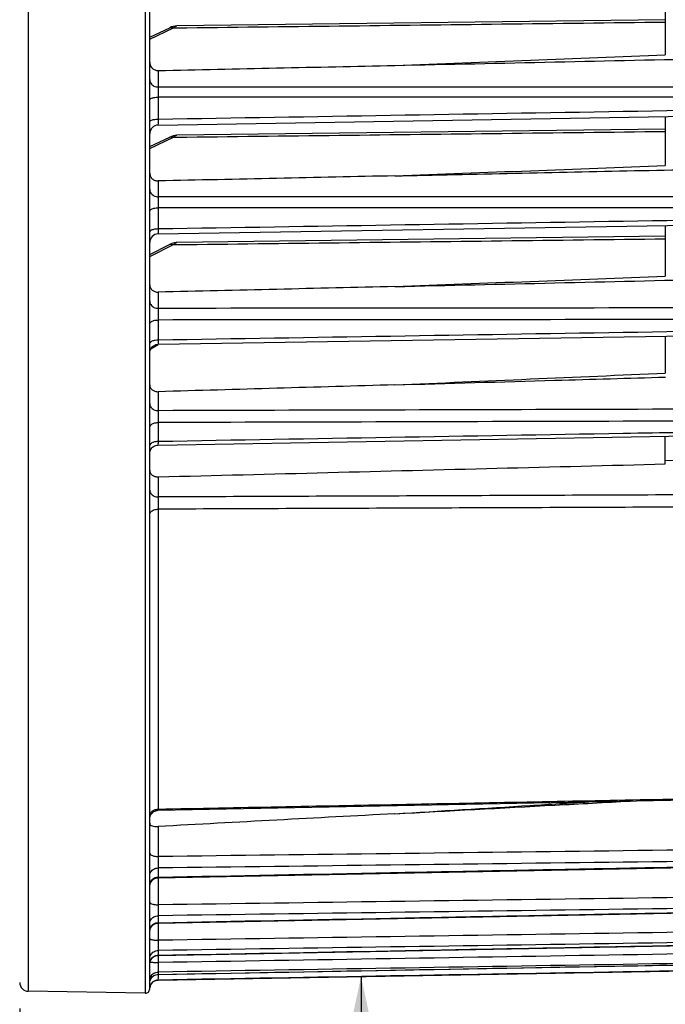
# Model space of a CAD drawing. Units: millimetres. Extents: x 0 to 1782, y 0 to 1260.
# Drawn here: x 666 to 740, y 677 to 791 of the extents above; entities that cross this region are included whole.
import ezdxf

# ---------------------------------------------------------------- set-up
doc = ezdxf.new("R2010")
doc.units = ezdxf.units.MM
doc.header["$LTSCALE"] = 98.01
doc.layers.get('0').update_dxf_attribs({"linetype": 'CONTINUOUS'})
doc.styles.get("Standard").update_dxf_attribs({"font": 'txt', "width": 0.85})
doc.dimstyles.new('DIMSTYLE_3', dxfattribs={"dimtxt": 10.5, "dimasz": 10.5, "dimexe": 0.18, "dimexo": 0.0625, "dimgap": 0.09, "dimtad": 1, "dimdec": 4, "dimdsep": 46, "dimtxsty": 'Standard', "dimblk": '_FILLED', "dimblk1": '_FILLED', "dimblk2": '_FILLED', "dimcen": 0.09, "dimclrt": 5, "dimadec": 0, "dimazin": 0, "dimtp": 0.0001, "dimtm": 0.0001, "dimtfac": 1, "dimtdec": 4, "dimtofl": 0, "dimtmove": 0, "dimatfit": 3, "dimldrblk": '_FILLED', "dimfxl": 0, "dimtolj": 1, "dimarcsym": 0})

# ---------------------------------------------------------------- blocks, each defined once
blk = doc.blocks.new('_FILLED')
at = {"color": 0, "linetype": 'ByBlock'}
blk.add_solid([(0, 0), (-1, 0.214), (-1, -0.214)], dxfattribs=at)
blk = doc.blocks.new('*D24')
at = {"color": 2, "linetype": 'Continuous'}
for p, q in [((789.3, 798.02), (789.3, 644.17)), ((665.8, 676.53), (665.8, 644.17)), ((665.8, 648.67), (727.55, 648.67)), ((789.3, 648.67), (727.55, 648.67)), ((727.55, 648.67), (858.41, 648.67))]:
    blk.add_line(p, q, dxfattribs=at)
at = {"color": 2, "linetype": 'Continuous', "xscale": 10.5, "yscale": 10.5, "zscale": 10.5, "rotation": 180}
blk.add_blockref('_FILLED', (665.8, 648.67), dxfattribs=at)
at = {"color": 2, "linetype": 'Continuous', "xscale": 10.5, "yscale": 10.5, "zscale": 10.5}
blk.add_blockref('_FILLED', (789.3, 648.67), dxfattribs=at)
at = {"color": 5, "linetype": 'Continuous', "width": 0.85}
blk.add_text('123,5', height=10.5, dxfattribs=at).set_placement((813.78, 651.29))

msp = doc.modelspace()

# ---------------------------------------------------------------- linework, layer by layer
at = {"color": 9, "linetype": 'Continuous'}
for p, q in [((666.78267, 813.38695), (666.78267, 678.53141)), ((680.29139, 813.38695), (680.29139, 678.29561)), ((680.80012, 788.39235), (683.53552, 789.69762)), ((681.79139, 784.77454), (681.79139, 782.86646)), ((681.78267, 781.69351), (681.78267, 779.16785)), ((680.80012, 775.77468), (683.53552, 777.07995)), ((681.79139, 772.03186), (681.79139, 770.19639)), ((681.78267, 768.93469), (681.78267, 766.52638)), ((680.80012, 763.31236), (683.53552, 764.68011)), ((681.79139, 759.20468), (681.79139, 757.32587)), ((681.78267, 755.98646), (681.78267, 753.69991)), ((680.92421, 752.6623), (681.7941, 753.16747)), ((681.79139, 747.71117), (681.79139, 745.52273)), ((681.78267, 744.15199), (681.78267, 741.99493)), ((681.79139, 737.88887), (681.79139, 735.56829)), ((681.78267, 734.15917), (681.78267, 699.54804)), ((681.79139, 697.53865), (681.79139, 694.07044)), ((681.78267, 692.75382), (681.78267, 691.6958)), ((681.79139, 691.61303), (681.79139, 688.50252)), ((681.78267, 687.24522), (681.78267, 686.44137)), ((681.79139, 686.39517), (681.79139, 684.41132)), ((681.78267, 683.22709), (681.78267, 682.68624)), ((681.79139, 682.66622), (681.79139, 681.84167)), ((681.78267, 680.74348), (681.78267, 680.47157)), ((681.78267, 680.47157), (681.78192, 680.46699)), ((681.78267, 679.82161), (681.78267, 679.81571))]:
    msp.add_line(p, q, dxfattribs=at)
at = {"color": 7, "linetype": 'Continuous'}
for p, q in [((680.80021, 678.80231), (680.80012, 813.38695)), ((740.30012, 792.65794), (740.30012, 786.57826)), ((680.80012, 788.61328), (683.11359, 789.71722)), ((683.30515, 789.79797), (683.11333, 789.71709)), ((740.30012, 790.63982), (683.92618, 789.91686)), ((680.80021, 781.39975), (680.80012, 781.40373)), ((681.78337, 778.47548), (762.35182, 779.82721)), ((740.30012, 779.45692), (740.30012, 773.80584)), ((683.30515, 777.1803), (683.11333, 777.09943)), ((740.30012, 778.02216), (683.92618, 777.29919)), ((680.80012, 775.99562), (683.11359, 777.09955)), ((680.80021, 768.55069), (680.80012, 768.55589)), ((681.78386, 765.92211), (762.35132, 767.23359)), ((740.30012, 766.87442), (740.30012, 761.0519)), ((680.80012, 763.55572), (683.09702, 764.70421)), ((683.26588, 764.78032), (683.09675, 764.70408)), ((740.30012, 765.65674), (683.94534, 764.92273)), ((680.80021, 755.51102), (680.80012, 755.51746)), ((681.7839, 753.18506), (762.35127, 754.49336)), ((740.30012, 754.1351), (740.30012, 749.85618)), ((681.65156, 753.17414), (681.78389, 753.18511)), ((680.80021, 743.59296), (680.80012, 743.60053)), ((681.78292, 741.56163), (762.35225, 742.94873)), ((740.30012, 739.37494), (740.30012, 742.56887)), ((681.65388, 741.55104), (681.78292, 741.56165)), ((740.30012, 739.76388), (765.30012, 740.56265)), ((680.80021, 733.52956), (680.80012, 733.53809)), ((681.78059, 699.41051), (765.30012, 701.04364)), ((681.65508, 699.40012), (681.78059, 699.41051)), ((680.80019, 698.42268), (680.81185, 698.5634)), ((681.7807, 691.61298), (762.35448, 693.17958)), ((680.80021, 691.83181), (680.80012, 691.84429)), ((681.64985, 691.60187), (681.7807, 691.61303)), ((681.7809, 686.39517), (762.35429, 687.94564)), ((680.80021, 686.28428), (680.80012, 686.29729)), ((681.64917, 686.38396), (681.7809, 686.39524)), ((681.78131, 682.66622), (762.35387, 684.18355)), ((680.80021, 682.23777), (680.80012, 682.25116)), ((681.78193, 680.46699), (762.35326, 681.93456)), ((680.80021, 681.69313), (680.80012, 681.70658)), ((681.78267, 679.81571), (762.35248, 681.22206)), ((680.80021, 679.73663), (680.80012, 679.75026)), ((680.80021, 679.46281), (680.80012, 679.47646)), ((681.04389, 680.12146), (681.14409, 680.22189)), ((681.14409, 680.22189), (681.25751, 680.30714)), ((680.29139, 678.29561), (666.78267, 678.53141)), ((680.80021, 678.80825), (680.80012, 678.82197))]:
    msp.add_line(p, q, dxfattribs=at)
at = {"color": 2, "linetype": 'Continuous'}
msp.add_line((705.19793, 680.22862), (705.17334, 597.67181), dxfattribs=at)
at = {"color": 7, "linetype": 'Continuous'}
for points in [[(683.92599, 789.91686), (683.73223, 789.90328), (683.52002, 789.86376), (683.30515, 789.79797)], [(683.92585, 789.91686), (683.7555, 789.90607), (683.74423, 789.90412)], [(683.92599, 777.2992), (683.73223, 777.28562), (683.52002, 777.24609), (683.30515, 777.1803)], [(683.92585, 777.2992), (683.7555, 777.2884), (683.74423, 777.28646)], [(683.94487, 764.92272), (683.85697, 764.91923), (683.6626, 764.89542), (683.4654, 764.84928), (683.26588, 764.78032)], [(683.86548, 764.91957), (683.67605, 764.89776), (683.66931, 764.89624)], [(680.80022, 752.18529), (680.80964, 752.32221), (680.83918, 752.46169), (680.88825, 752.59555), (680.95586, 752.72107), (681.04064, 752.83569), (681.14085, 752.9371), (681.25447, 753.02322)], [(681.25447, 753.02322), (681.37918, 753.09231), (681.51245, 753.14296), (681.65156, 753.17414)], [(680.80015, 740.56554), (680.81075, 740.70704), (680.84126, 740.84561), (680.89109, 740.97848)], [(680.89109, 740.97848), (680.95922, 741.10296), (681.04428, 741.21654), (681.14457, 741.31694), (681.25807, 741.40213)], [(681.25807, 741.40213), (681.38248, 741.4704), (681.51531, 741.52038), (681.65388, 741.55104)], [(680.81185, 698.5634), (680.84321, 698.70108), (680.89365, 698.83297), (680.96217, 698.95645), (681.0474, 699.06904)], [(681.0474, 699.06904), (681.14763, 699.1685), (681.26088, 699.25285), (681.38488, 699.32041), (681.51716, 699.36983), (681.65508, 699.40012)], [(680.80022, 690.61327), (680.80977, 690.75113), (680.83936, 690.89028), (680.88839, 691.02383), (680.95588, 691.14907)], [(680.95588, 691.14907), (681.04046, 691.26347), (681.14042, 691.36471), (681.25374, 691.45073)], [(681.25374, 691.45073), (681.37813, 691.51981), (681.51106, 691.57053), (681.64985, 691.60187)], [(681.25273, 686.23227), (681.37719, 686.30157), (681.51024, 686.35248), (681.64917, 686.38396)], [(680.80025, 685.39549), (680.80948, 685.53099), (680.83878, 685.6704), (680.88761, 685.80423), (680.95495, 685.92977)], [(680.95495, 685.92977), (681.03945, 686.04446), (681.13938, 686.14598), (681.25273, 686.23227)], [(680.80016, 681.66909), (680.8106, 681.81055), (680.84094, 681.94911), (680.89059, 682.082), (680.95855, 682.20652), (681.04345, 682.32019), (681.14358, 682.42069), (681.25694, 682.50602)], [(681.25694, 682.50602), (681.38123, 682.57445), (681.51396, 682.6246), (681.65244, 682.65545), (681.78132, 682.66624)], [(680.80013, 679.47044), (680.81066, 679.61193), (680.8411, 679.7505), (680.89085, 679.88336), (680.9589, 680.00785), (681.04389, 680.12146)], [(681.25751, 680.30714), (681.38184, 680.37547), (681.5146, 680.42553), (681.6531, 680.45629), (681.78193, 680.46699)]]:
    msp.add_lwpolyline(points, dxfattribs=at)
for centre, radius, start, end in [((681.80012, 777.47562), 1, 90.9600492, 179.9714468), ((681.80012, 764.92237), 0.99994, 90.93176, 179.9998806), ((666.80012, 679.53126), 1, 180, 269), ((681.80012, 678.81586), 1, 91, 173.2949516), ((680.30012, 678.79554), 0.5, 269, 360)]:
    msp.add_arc(centre, radius, start, end, dxfattribs=at)
at = {"color": 9, "linetype": 'Continuous'}
for points, start_tangent, end_tangent in [([(683.11439, 789.71564), (683.18441, 789.74291), (683.53552, 789.69762)], (0.891536152, 0.452949545), (0.907868341, -0.419255381)), ([(683.53552, 789.69762), (683.68951, 789.83088), (683.82626, 789.89978), (683.92606, 789.91686)], (0.691214452, 0.722649695), (0.999903628, 0.013882907)), ([(683.53552, 789.69762), (683.92859, 789.70226)], (0.999930354, 0.011802029), (0.999930354, 0.011802003)), ([(683.92859, 789.70226), (721.42218, 790.14475), (740.30012, 790.36755)], (0.999930354, 0.011802003), (0.999930365, 0.011801103)), ([(680.80012, 783.74923), (680.93265, 783.30997), (681.2951, 782.98715), (681.79139, 782.86631)], (0, -1), (0.999970315, -0.007705161)), ([(681.7914, 782.86646), (681.78649, 782.65671), (681.78318, 782.36771), (681.78186, 782.03444), (681.78267, 781.69351)], (-0.034020181, -0.999421146), (0.005722432, -0.999983627)), ([(762.34375, 782.85372), (735.4489, 782.85785), (708.59812, 782.86205), (681.79139, 782.86646)], (-0.999999988, 0.000152297), (-0.999999987, 0.000160461)), ([(680.80011, 781.40373), (680.9312, 781.54717), (681.29008, 781.65304), (681.78267, 781.69354)], (-0.003010121, 0.99999547), (0.999987197, 0.005060274)), ([(762.35248, 781.67796), (735.45179, 781.68309), (708.59519, 781.68829), (681.78267, 781.69351)], (-0.999999982, 0.000189612), (-0.999999981, 0.000197103)), ([(681.78267, 779.16785), (708.5952, 779.61949), (735.4518, 780.07225), (762.35248, 780.52612)], (0.999858274, 0.016835428), (0.99985758, 0.016876584)), ([(680.80012, 778.86044), (680.9312, 779.01259), (681.29008, 779.12489), (681.78267, 779.16785)], (-0.001122779, 0.99999937), (0.999985595, 0.005367544)), ([(681.78267, 779.16785), (681.78135, 779.05482), (681.78032, 778.95044), (681.77957, 778.85153), (681.7791, 778.75844), (681.77896, 778.67282), (681.79033, 778.58635)], (-0.012572685, -0.999920961), (0.99803278, -0.062694253)), ([(683.53552, 777.07995), (683.68951, 777.21321), (683.82626, 777.28211), (683.92606, 777.2992)], (0.691214452, 0.722649695), (0.999903628, 0.013882907)), ([(683.92859, 777.08459), (721.42218, 777.52709), (740.30012, 777.74988)], (0.999930354, 0.011802003), (0.999930365, 0.011801103)), ([(683.11439, 777.09798), (683.18441, 777.12525), (683.53552, 777.07995)], (0.891536152, 0.452949545), (0.907868341, -0.419255381)), ([(683.53552, 777.07995), (683.92859, 777.08459)], (0.999930354, 0.011802029), (0.999930354, 0.011802003)), ([(680.80012, 771.07921), (680.93266, 770.63994), (681.29511, 770.31713), (681.79139, 770.1963)], (0, -1), (0.999970315, -0.00770517)), ([(681.7914, 770.19639), (681.78695, 770.02253), (681.78362, 769.78788), (681.78171, 769.51214), (681.78139, 769.21998), (681.78267, 768.93469)], (-0.035619631, -0.99936542), (0.007605965, -0.999971074)), ([(762.34375, 770.20641), (735.4489, 770.20291), (708.59812, 770.19954), (681.79139, 770.19639)], (-0.999999991, -0.000132182), (-0.999999993, -0.000118858)), ([(680.80013, 768.55589), (680.9312, 768.74333), (681.29008, 768.88168), (681.78267, 768.9346)], (0.003163826, 0.999994995), (0.999978137, 0.00661248)), ([(762.35248, 768.94101), (735.45179, 768.93876), (708.59519, 768.93662), (681.78267, 768.93469)], (-0.999999996, -0.000085791), (-0.999999997, -0.000073286)), ([(681.78267, 766.52638), (708.59519, 766.96435), (735.4518, 767.40331), (762.35248, 767.84325)], (0.999866696, 0.016327606), (0.999866212, 0.016357206)), ([(680.80013, 766.13088), (680.93121, 766.32663), (681.29009, 766.47111), (681.78267, 766.52638)], (0.003651014, 0.999993335), (0.999976157, 0.006905512)), ([(681.78267, 766.52638), (681.78031, 766.24891), (681.78009, 766.04537), (681.78182, 765.93656)], (-0.011133433, -0.999938021), (0.990044153, 0.14075715)), ([(683.09823, 764.70193), (683.18441, 764.73521), (683.53552, 764.68011)], (0.882976119, 0.46941791), (0.899808063, -0.436285973)), ([(683.53552, 764.68011), (683.68951, 764.82159), (683.82626, 764.89847), (683.94494, 764.92273)], (0.673977542, 0.738751834), (0.99992251, 0.012448852)), ([(683.53552, 764.68011), (683.94776, 764.68502)], (0.999929282, 0.011892444), (0.999929283, 0.011892415)), ([(683.94776, 764.68502), (721.42218, 765.13068), (740.30012, 765.35518)], (0.999929283, 0.011892415), (0.999929294, 0.011891475)), ([(680.80012, 758.19607), (680.93266, 757.76306), (681.29511, 757.44485), (681.79139, 757.32575)], (0, -1), (0.999971155, -0.007595301)), ([(681.7914, 757.32587), (681.78658, 757.13521), (681.78304, 756.88039), (681.78111, 756.58496), (681.78098, 756.27801), (681.78267, 755.98646)], (-0.035052565, -0.99938547), (0.009393506, -0.99995588)), ([(762.34375, 757.39809), (735.44891, 757.37376), (708.59812, 757.34965), (681.79139, 757.32587)], (-0.999999588, -0.00090776), (-0.999999605, -0.000888452)), ([(680.80013, 755.51746), (680.9312, 755.74955), (681.29008, 755.92086), (681.78267, 755.98639)], (0.004533053, 0.999989726), (0.999966481, 0.008187664)), ([(762.35248, 756.05459), (735.45179, 756.03165), (708.59519, 756.00892), (681.78267, 755.98646)], (-0.999999634, -0.000855644), (-0.99999965, -0.000837223)), ([(681.78267, 753.69991), (708.59519, 754.1366), (735.45179, 754.57419), (762.35248, 755.01272)], (0.999867475, 0.016279834), (0.999867092, 0.016303344)), ([(680.80014, 753.21507), (680.93121, 753.45505), (681.29009, 753.63218), (681.44557, 753.66747)], (0.004548538, 0.999989655), (0.983355002, 0.181694634)), ([(681.44557, 753.66747), (681.78267, 753.69994)], (0.983355002, 0.181694634), (0.999964164, 0.008465861)), ([(681.78267, 753.69991), (681.78078, 753.45158), (681.7808, 753.27673), (681.78273, 753.19176), (681.78289, 753.19164)], (-0.010181778, -0.999948164), (0.988672668, 0.150087826)), ([(680.80012, 746.34171), (680.93266, 745.93417), (681.29511, 745.63468), (681.79139, 745.52258)], (0, -1), (0.999974449, -0.007148496)), ([(681.7914, 745.52273), (681.78658, 745.30983), (681.78304, 745.03972), (681.78111, 744.73736), (681.78098, 744.43252), (681.78267, 744.15199)], (-0.030097655, -0.999546963), (0.009945792, -0.999950539)), ([(762.34375, 745.74367), (735.44891, 745.66965), (708.59812, 745.59596), (681.79139, 745.52273)], (-0.999996202, -0.002755957), (-0.999996264, -0.002733467)), ([(762.35248, 744.36913), (735.45179, 744.29642), (708.59519, 744.22402), (681.78267, 744.15199)], (-0.999996337, -0.002706765), (-0.999996395, -0.00268508)), ([(680.80014, 743.60053), (680.9312, 743.87344), (681.29008, 744.07487), (681.78267, 744.15193)], (0.004262253, 0.999990917), (0.999953656, 0.009627304)), ([(681.78267, 741.99493), (708.59519, 742.45772), (735.45179, 742.92148), (762.35248, 743.38624)], (0.999851173, 0.017252017), (0.999850704, 0.017279157)), ([(680.80014, 741.42853), (680.93121, 741.70888), (681.29009, 741.9158), (681.78267, 741.99496)], (0.004148359, 0.999991396), (0.999951095, 0.009889737)), ([(681.78267, 741.99493), (681.78078, 741.76641), (681.78042, 741.6169)], (-0.010805588, -0.999941618), (0.998987485, 0.044988935)), ([(680.80012, 736.35627), (680.93266, 735.96423), (681.29511, 735.67613), (681.79139, 735.56829)], (0, -1), (0.999976355, -0.006876755)), ([(681.79139, 735.56829), (681.7864, 735.3387), (681.78275, 735.0539), (681.78081, 734.74169), (681.78078, 734.43403), (681.78267, 734.15917)], (-0.028479638, -0.999594373), (0.011338632, -0.999935716)), ([(765.30012, 735.89582), (737.41651, 735.78619), (709.58027, 735.67701), (681.79139, 735.56829)], (-0.999992252, -0.003936532), (-0.999992364, -0.003907822)), ([(680.80014, 733.53809), (680.9312, 733.84546), (681.29008, 734.07233), (681.78267, 734.15911)], (0.003661904, 0.999993295), (0.999941214, 0.010842865)), ([(765.30012, 734.48258), (737.41359, 734.37431), (709.57444, 734.26649), (681.78267, 734.15917)], (-0.999992445, -0.00388705), (-0.999992553, -0.003859144)), ([(681.78267, 699.54804), (709.57444, 700.09201), (737.41359, 700.63726), (765.30012, 701.18382)], (0.999808655, 0.019561529), (0.999807846, 0.01960284)), ([(680.80013, 698.68588), (680.93121, 699.11262)], (0.001571018, 0.999998766), (0.546037578, 0.837760684)), ([(680.93121, 699.11262), (681.15016, 699.34152)], (0.546037579, 0.837760683), (0.805981507, 0.591940716)), ([(681.15016, 699.34152), (681.29009, 699.42758), (681.44543, 699.49196)], (0.805981506, 0.591940716), (0.95052547, 0.310646632)), ([(681.44543, 699.49196), (681.78267, 699.54806)], (0.95052547, 0.310646632), (0.999886702, 0.015052698)), ([(681.78267, 699.54804), (681.78078, 699.43333), (681.7808, 699.42934)], (-0.017538615, -0.999846187), (0.999945381, -0.010451549)), ([(680.80012, 694.47716), (680.93265, 694.27481), (681.2951, 694.1261), (681.79139, 694.07044)], (0, -1), (0.9999937, -0.003549522)), ([(762.34375, 695.06478), (735.4489, 694.73244), (708.59812, 694.401), (681.79139, 694.07044)], (-0.999923583, -0.012362397), (-0.999924058, -0.012323911)), ([(681.79139, 694.07044), (681.78702, 693.80821), (681.78393, 693.56385), (681.78197, 693.34919), (681.78095, 693.16822), (681.78068, 693.0207), (681.78098, 692.90459), (681.78267, 692.75382)], (-0.019094373, -0.999817686), (0.020642038, -0.99978693)), ([(762.35248, 693.74635), (735.45179, 693.41462), (708.59519, 693.08378), (681.78267, 692.75382)], (-0.999923894, -0.01233722), (-0.999924365, -0.012298952)), ([(681.78267, 691.6958), (708.59519, 692.21743), (735.45179, 692.74026), (762.35248, 693.2643)], (0.999810944, 0.019444193), (0.99981018, 0.019483432)), ([(680.80013, 691.84429), (680.9312, 692.29446), (681.29008, 692.62672), (681.78267, 692.75382)], (0.001277018, 0.999999185), (0.999873921, 0.015878978)), ([(680.80013, 690.77891), (680.93121, 691.23274)], (0.001235355, 0.999999237), (0.524045447, 0.851690301)), ([(680.93121, 691.23274), (681.15022, 691.47606)], (0.524045447, 0.851690301), (0.787518277, 0.616291298)), ([(681.15022, 691.47606), (681.29009, 691.56769), (681.61125, 691.67925)], (0.787518277, 0.616291298), (0.984576391, 0.174955224)), ([(681.61125, 691.67925), (681.78267, 691.69582)], (0.984576391, 0.174955224), (0.999871869, 0.016007671)), ([(681.78267, 691.6958), (681.78218, 691.67658)], (-0.021564413, -0.999767461), (-0.999732648, 0.023122131)), ([(680.80012, 688.81152), (680.93266, 688.65779), (681.29511, 688.5448), (681.79139, 688.50252)], (0, -1), (0.999996364, -0.002696821)), ([(762.34375, 689.61812), (735.4489, 689.24528), (708.59812, 688.87342), (681.79139, 688.50252)], (-0.999903832, -0.013868193), (-0.999904387, -0.013828129)), ([(681.79139, 688.50252), (681.78649, 688.19568), (681.78289, 687.88848), (681.78096, 687.61042), (681.78088, 687.38929), (681.78267, 687.24522)], (-0.018302664, -0.999832492), (0.027084257, -0.999633154)), ([(762.35248, 688.3595), (735.45179, 687.9871), (708.59519, 687.61566), (681.78267, 687.24522)], (-0.999904098, -0.013849), (-0.999904651, -0.013809023)), ([(681.78267, 686.44137), (708.59519, 686.95746), (735.45179, 687.47475), (762.35248, 687.99326)], (0.999814943, 0.019237443), (0.999814159, 0.019278155)), ([(680.80013, 686.29729), (680.9312, 686.76645), (681.29008, 687.11273), (681.78267, 687.2452)], (0.001070036, 0.999999428), (0.999863057, 0.016548907)), ([(681.15024, 686.21282), (681.29009, 686.30814), (681.61127, 686.4241)], (0.775333398, 0.631552153), (0.983284191, 0.182077455)), ([(681.61127, 686.4241), (681.78267, 686.44138)], (0.983284191, 0.182077454), (0.999861434, 0.016646678)), ([(681.78267, 686.44137), (681.78214, 686.42965)], (-0.028594545, -0.999591092), (-0.999354703, 0.035919046)), ([(680.80013, 685.48787), (680.85867, 685.80754)], (0.001042274, 0.999999457), (0.347745842, 0.937588838)), ([(680.85867, 685.80754), (680.93121, 685.95981), (681.15024, 686.21282)], (0.347745842, 0.937588838), (0.775333398, 0.631552153)), ([(762.34375, 685.63596), (735.4489, 685.2267), (708.59812, 684.81849), (681.79139, 684.41132)], (-0.999884139, -0.01522199), (-0.999884765, -0.015180787)), ([(680.80012, 684.61922), (680.93266, 684.51578), (681.29511, 684.43977), (681.79139, 684.41132)], (0, -1), (0.999998354, -0.001814497)), ([(681.79139, 684.41132), (681.78649, 684.10104), (681.78289, 683.80049), (681.78096, 683.53854), (681.78088, 683.34142), (681.78267, 683.22709)], (-0.017796025, -0.999841638), (0.03968016, -0.999212432)), ([(762.35248, 684.45093), (735.45179, 684.04194), (708.59519, 683.63399), (681.78267, 683.22709)], (-0.999884337, -0.015208991), (-0.999884963, -0.015167744)), ([(681.78267, 682.68624), (708.59519, 683.19114), (735.45179, 683.69722), (762.35248, 684.20452)], (0.999822888, 0.018819996), (0.999822102, 0.018861736)), ([(680.80013, 682.25116), (680.9312, 682.73418), (681.29008, 683.0907), (681.78267, 683.22707)], (0.000935776, 0.999999562), (0.99985485, 0.017037556)), ([(762.34375, 683.16193), (735.4489, 682.72074), (708.59812, 682.28066), (681.79139, 681.84167)], (-0.999865364, -0.016408977), (-0.99986605, -0.016367087)), ([(680.80013, 681.70658), (680.93121, 682.19147), (681.15024, 682.45142)], (0.000918928, 0.999999578), (0.766725052, 0.641975618)), ([(680.82961, 681.90806), (680.93266, 681.89419), (681.15453, 681.87321)], (0.92601556, -0.377485341), (0.991658415, -0.12889371)), ([(681.15024, 682.45142), (681.29009, 682.54935), (681.78267, 682.68625)], (0.766725052, 0.641975618), (0.999853727, 0.017103336)), ([(681.15453, 681.87321), (681.29511, 681.85597), (681.61884, 681.84217)], (0.991658415, -0.12889371), (0.999962543, -0.008655218)), ([(681.61884, 681.84217), (681.79139, 681.84167)], (0.999962543, -0.008655217), (0.999999584, -0.000912289)), ([(681.79139, 681.84167), (681.78649, 681.53135), (681.78289, 681.24074), (681.78096, 680.99781), (681.78088, 680.82684), (681.78267, 680.74348)], (-0.0175033, -0.999846806), (0.075658318, -0.997133802)), ([(681.78267, 682.68624), (681.78141, 682.66771)], (-0.043119304, -0.99906993), (-0.997636581, 0.068711374)), ([(762.35248, 682.06348), (735.45179, 681.62238), (708.59519, 681.18238), (681.78267, 680.74348)], (-0.999865473, -0.016402313), (-0.999866162, -0.016360249)), ([(681.78267, 680.47157), (708.59519, 680.95973), (735.45179, 681.44907), (762.35248, 681.93959)], (0.999834432, 0.01819641), (0.999833661, 0.018238721)), ([(680.80013, 679.75026), (680.9312, 680.24184), (681.29008, 680.60468), (681.78267, 680.74347)], (0.000859508, 0.999999631), (0.999849658, 0.017339584)), ([(762.35248, 681.2233), (735.45179, 680.75492), (708.59519, 680.28769), (681.78267, 679.82161)], (-0.999848331, -0.017415917), (-0.999849069, -0.017373496)), ([(680.80013, 679.47646), (680.81058, 679.61747)], (0.000851644, 0.999999637), (0.145279024, 0.989390724)), ([(680.80013, 678.82197), (680.9312, 679.31673), (681.15022, 679.58198)], (0.000832462, 0.999999654), (0.760212132, 0.649674929)), ([(680.81058, 679.61747), (680.83022, 679.71646)], (0.145279024, 0.989390724), (0.243207287, 0.969974338)), ([(680.83022, 679.71646), (680.88386, 679.87426)], (0.243207287, 0.969974337), (0.398709992, 0.917077064)), ([(680.88386, 679.87426), (680.93121, 679.969), (681.02964, 680.11109)], (0.398709992, 0.917077064), (0.639292111, 0.768963976)), ([(681.02964, 680.11109), (681.15023, 680.23304)], (0.639292111, 0.768963976), (0.761690544, 0.647940981)), ([(681.15022, 679.58198), (681.29008, 679.68191), (681.61128, 679.80341)], (0.760212132, 0.649674929), (0.981567932, 0.191113564)), ([(681.15023, 680.23304), (681.29009, 680.33252), (681.78267, 680.47157)], (0.761690544, 0.647940981), (0.999849084, 0.017372654)), ([(681.61128, 679.80341), (681.78267, 679.82161)], (0.981567932, 0.191113564), (0.999847708, 0.01745169)), ([(681.78096, 680.01602), (681.77903, 679.82562)], (-0.177329289, -0.984151575), (0.646073959, -0.763274812)), ([(681.77903, 679.82562), (681.78267, 679.82161)], (0.646073955, -0.763274816), (0.695604119, -0.718425299)), ([(681.78496, 680.46709), (681.78289, 680.23728), (681.78096, 680.01602)], (-0.03389658, -0.999425346), (-0.177329289, -0.984151575))]:
    msp.add_spline(points, degree=3, dxfattribs=dict(at, start_tangent=start_tangent, end_tangent=end_tangent))
at = {"color": 7, "linetype": 'Continuous'}
for points, start_tangent, end_tangent in [([(709.09126, 785.36612), (724.73988, 785.97369), (740.30012, 786.57826)], (0.999247657, 0.038782989), (0.999245513, 0.038838182)), ([(709.09126, 785.36612), (727.55145, 785.76618), (745.95731, 786.16508), (764.30885, 786.56283)], (0.999765274, 0.021665562), (0.99976519, 0.021669443)), ([(680.80012, 785.72798), (680.87791, 785.34961), (681.09864, 785.03574), (681.41628, 784.83836), (681.79139, 784.77454)], (0, -1), (0.999765313, 0.021663752)), ([(681.79139, 784.77454), (695.45601, 785.07064), (709.09126, 785.36612)], (0.999765313, 0.021663752), (0.999765274, 0.021665562)), ([(709.09126, 772.62183), (736.73935, 773.21933), (764.30885, 773.81514)], (0.999766569, 0.021605738), (0.999766554, 0.021606402)), ([(709.09126, 772.62183), (724.73247, 773.21512), (740.30012, 773.80584)], (0.999281632, 0.03789748), (0.999280602, 0.03792464)), ([(680.80012, 772.93888), (680.87466, 772.58589), (681.08581, 772.29159), (681.40995, 772.09457), (681.79139, 772.03186)], (0, -1), (0.999766576, 0.021605428)), ([(709.09126, 772.62183), (695.45083, 772.32705), (681.79139, 772.03186)], (-0.999766569, -0.021605738), (-0.999766576, -0.021605428)), ([(709.09126, 759.84108), (727.56357, 760.27177), (745.96943, 760.70096), (764.30885, 761.12866)], (0.999728343, 0.023307516), (0.999728131, 0.023316598)), ([(709.09126, 759.84108), (724.72607, 760.44762), (740.30012, 761.0519)], (0.99924849, 0.03876152), (0.999247969, 0.038774943)), ([(680.80012, 760.06301), (680.87392, 759.72965), (681.0868, 759.44839), (681.40948, 759.2633), (681.79139, 759.20468)], (0, -1), (0.999728442, 0.023303275)), ([(709.09126, 759.84108), (695.45935, 759.52328), (681.79139, 759.20468)], (-0.999728343, -0.023307516), (-0.999728442, -0.023303275)), ([(709.09126, 748.49883), (724.72607, 749.17877), (740.30012, 749.85618)], (0.999055871, 0.04344383), (0.999055192, 0.043459456)), ([(709.09126, 748.49883), (727.56357, 749.03187), (740.31329, 749.39982)], (0.999583964, 0.028842642), (0.999583795, 0.028848521)), ([(680.80012, 748.51632), (680.87392, 748.20141), (681.0868, 747.93683), (681.40948, 747.764), (681.79139, 747.71117)], (0, -1), (0.999584107, 0.028837705)), ([(709.09126, 748.49883), (695.45935, 748.1055), (681.79139, 747.71117)], (-0.999583964, -0.028842642), (-0.999584107, -0.028837705)), ([(680.80012, 738.64705), (680.87454, 738.34981), (681.08905, 738.10031), (681.41221, 737.93832), (681.79139, 737.88887)], (0, -1), (0.999677857, 0.025380741)), ([(681.79139, 737.88887), (701.37175, 738.38606), (720.87464, 738.88142), (740.30012, 739.37494)], (0.999677857, 0.025380741), (0.999677338, 0.025401192)), ([(709.09126, 699.01034), (727.56912, 700.00662), (736.2645, 700.4755)], (0.998549811, 0.053835624), (0.998549211, 0.053846764)), ([(709.09126, 699.01034), (724.72439, 699.96797), (731.48179, 700.38196)], (0.998129363, 0.061137339), (0.998128499, 0.061151453)), ([(709.09126, 699.01034), (695.46084, 698.27551), (681.79139, 697.53865)], (-0.998549811, -0.053835624), (-0.998550392, -0.053824844)), ([(680.80012, 697.90667), (680.87503, 697.74877), (681.09071, 697.62309), (681.41311, 697.54974), (681.79139, 697.53865)], (0, -1), (0.998550392, 0.053824844))]:
    msp.add_spline(points, degree=3, dxfattribs=dict(at, start_tangent=start_tangent, end_tangent=end_tangent))
at = {"color": 2, "linetype": 'Continuous'}
msp.add_solid([(707.4448, 669.72795), (705.19793, 680.22862), (702.9448, 669.72929)], dxfattribs=at)

# ---------------------------------------------------------------- dimensions: what is measured, and where the dimension line sits
dim = msp.add_linear_dim(base=(789.30012, 648.6662), p1=(665.80012, 676.53128), p2=(789.30012, 798.01779), dimstyle='DIMSTYLE_3', dxfattribs=at)
dim.commit()
dim.dimension.update_dxf_attribs({"geometry": '*D24', "text_midpoint": (836.09618, 656.5412), "dimtype": 160})

doc.saveas('drawing.dxf')
